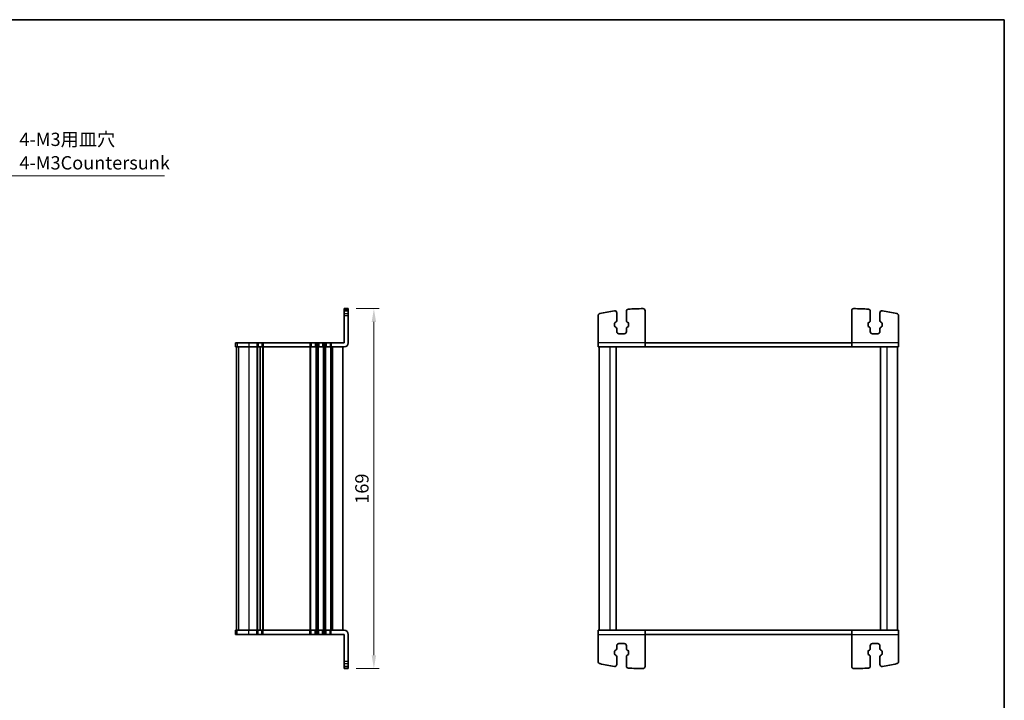
# Model space of a CAD drawing. Units: millimetres. Extents: x 29 to 3979, y 16 to 718.
# Drawn here: x 1336 to 1798, y 399 to 718 of the extents above; entities that cross this region are included whole.
import ezdxf

# ---------------------------------------------------------------- set-up
doc = ezdxf.new("R2010")
doc.units = ezdxf.units.MM
doc.header["$LTSCALE"] = 2
doc.layers.get('Defpoints').update_dxf_attribs({"lineweight": 25})
for name, color, linetype, lineweight in [('Border (ISO)', 7, 'Continuous', 35), ('Dimension (ISO)', 7, 'Continuous', 18), ('Dimension (ISO) @ 1', 7, 'Continuous', 18), ('Symbol (ISO)', 7, 'Continuous', 18), ('Visible (ISO)', 7, 'Continuous', 35), ('Visible Narrow (ISO)', 7, 'Continuous', 25)]:
    doc.layers.add(name, color=color, linetype=linetype, lineweight=lineweight)
doc.styles.add('Note Text (TK)', font='MS PGothic.ttf')
doc.dimstyles.new('Default - Method 1b (TK)', dxfattribs={"dimscale": 2, "dimtxt": 2.5, "dimasz": 2.5, "dimexe": 1, "dimexo": 1.5, "dimgap": 1, "dimtad": 1, "dimtoh": 1, "dimrnd": 1e-08, "dimdsep": 46, "dimtxsty": 'Note Text (TK)', "dimcen": 0.09, "dimdle": 5, "dimclrd": 100, "dimclre": 100, "dimclrt": 7, "dimadec": 1, "dimazin": 1, "dimtfac": 1, "dimtmove": 0, "dimatfit": 3, "dimfxl": 1, "dimtolj": 1, "dimlwd": -1, "dimlwe": -1, "dimarcsym": 0})
doc.dimstyles.new('Default - Method 1b (TK)$7', dxfattribs={"dimscale": 2, "dimtxt": 2.5, "dimasz": 2.5, "dimexe": 1, "dimexo": 1.5, "dimgap": 1, "dimtad": 1, "dimtoh": 1, "dimrnd": 1e-08, "dimdsep": 46, "dimtxsty": 'Note Text (TK)', "dimcen": 0.09, "dimdle": 5, "dimclrd": 100, "dimclre": 100, "dimclrt": 7, "dimadec": 1, "dimazin": 1, "dimtfac": 1, "dimtmove": 0, "dimatfit": 3, "dimfxl": 1, "dimtolj": 1, "dimlwd": -1, "dimlwe": -1, "dimarcsym": 0})

# ---------------------------------------------------------------- blocks, each defined once
blk = doc.blocks.new('図面枠 tk図枠')
at = {"layer": 'Border (ISO)'}
for p, q in [((14.5, 289), (405.5, 289)), ((405.5, 289), (405.5, 8))]:
    blk.add_line(p, q, dxfattribs=at)
blk = doc.blocks.new('*D23')
at = {"layer": 'Defpoints', "color": 0}
for p in [(1490.6, 582.82), (1490.6, 413.82), (1502.6, 413.82)]:
    blk.add_point(p, dxfattribs=at)
at = {"layer": 'Dimension (ISO)', "color": 100}
for p, q in [((1494.35, 582.82), (1505.1, 582.82)), ((1502.6, 576.57), (1502.6, 420.07)), ((1494.35, 413.82), (1505.1, 413.82))]:
    blk.add_line(p, q, dxfattribs=at)
for points in [[(1501.55, 576.57), (1503.64, 576.57), (1502.6, 582.82)], [(1501.55, 420.07), (1503.64, 420.07), (1502.6, 413.82)]]:
    blk.add_solid(points, dxfattribs=at)
at = {"layer": 'Dimension (ISO)', "color": 7, "insert": (1496.97, 498.32), "char_height": 6.25, "attachment_point": 5, "rotation": 90, "style": 'Note Text (TK)'}
blk.add_mtext('\\A1;169', dxfattribs=at)

msp = doc.modelspace()

# ---------------------------------------------------------------- linework, layer by layer
at = {"layer": 'Visible (ISO)'}
for p, q in [((1488.5961, 566.8229), (1488.5961, 582.8229)), ((1490.5961, 582.8229), (1488.5961, 582.8229)), ((1490.5961, 566.8229), (1490.5961, 582.8229)), ((1488.5961, 581.823), (1490.5961, 581.823)), ((1607.8568, 566.8229), (1607.8568, 579.5317)), ((1616.6068, 580.823), (1616.6068, 577.2385)), ((1621.1068, 577.2385), (1621.1068, 581.5648)), ((1629.8568, 566.8229), (1629.8568, 581.8275)), ((1726.8568, 566.8229), (1726.8568, 581.8275)), ((1735.6068, 577.2385), (1735.6068, 581.5648)), ((1740.1068, 580.823), (1740.1068, 577.2385)), ((1748.8568, 566.8229), (1748.8568, 579.5317)), ((1615.6068, 575.9184), (1615.6068, 574.7274)), ((1616.1946, 576.5388), (1615.8644, 576.3557)), ((1615.8644, 574.2901), (1616.1946, 574.1071)), ((1616.6068, 573.4074), (1616.6068, 572.0729)), ((1621.1068, 572.0729), (1621.1068, 573.4074)), ((1621.8492, 576.3557), (1621.5189, 576.5388)), ((1621.5189, 574.1071), (1621.8492, 574.2901)), ((1622.1068, 574.7274), (1622.1068, 575.9184)), ((1734.6068, 574.7274), (1734.6068, 575.9184)), ((1734.8644, 576.3557), (1735.1946, 576.5388)), ((1735.1946, 574.1071), (1734.8644, 574.2901)), ((1735.6068, 572.0729), (1735.6068, 573.4074)), ((1740.1068, 573.4074), (1740.1068, 572.0729)), ((1740.5189, 576.5388), (1740.8492, 576.3557)), ((1740.8492, 574.2901), (1740.5189, 574.1071)), ((1741.1068, 575.9184), (1741.1068, 574.7274)), ((1617.6068, 571.0729), (1620.1068, 571.0729)), ((1739.1068, 571.0729), (1736.6068, 571.0729)), ((1437.5966, 566.8229), (1437.6087, 566.8229)), ((1437.5966, 566.8229), (1437.5966, 564.8229)), ((1437.6087, 564.8229), (1437.5966, 564.8229)), ((1438.4835, 566.8229), (1437.6087, 566.8229)), ((1437.6087, 564.8229), (1438.4835, 564.8229)), ((1438.0961, 564.8229), (1438.0961, 431.8229)), ((1438.0966, 564.8229), (1438.0966, 431.8229)), ((1438.4835, 566.8229), (1443.9158, 566.8229)), ((1443.9158, 564.8229), (1438.4835, 564.8229)), ((1447.6461, 566.8229), (1443.9158, 566.8229)), ((1443.9158, 564.8229), (1447.6461, 564.8229)), ((1447.6461, 566.8229), (1448.2461, 566.8229)), ((1448.2461, 564.8229), (1447.6461, 564.8229)), ((1450.0461, 566.8229), (1448.2461, 566.8229)), ((1448.2461, 564.8229), (1450.0461, 564.8229)), ((1449.1461, 564.8229), (1449.1461, 431.8229)), ((1449.1461, 564.8229), (1449.1461, 431.8229)), ((1450.0461, 566.8229), (1450.6461, 566.8229)), ((1450.6461, 564.8229), (1450.0461, 564.8229)), ((1472.5961, 566.8229), (1450.6461, 566.8229)), ((1450.6461, 564.8229), (1472.5961, 564.8229)), ((1472.5961, 566.8229), (1473.1961, 566.8229)), ((1473.1961, 564.8229), (1472.5961, 564.8229)), ((1474.9961, 566.8229), (1473.1961, 566.8229)), ((1473.1961, 564.8229), (1474.9961, 564.8229)), ((1474.9961, 566.8229), (1475.5961, 566.8229)), ((1475.5961, 564.8229), (1474.9961, 564.8229)), ((1476.0961, 566.8229), (1475.5961, 566.8229)), ((1475.5961, 564.8229), (1476.0961, 564.8229)), ((1476.0961, 566.8229), (1476.6961, 566.8229)), ((1476.6961, 564.8229), (1476.0961, 564.8229)), ((1478.4961, 566.8229), (1476.6961, 566.8229)), ((1476.6961, 564.8229), (1478.4961, 564.8229)), ((1478.4961, 566.8229), (1479.0961, 566.8229)), ((1479.0961, 564.8229), (1478.4961, 564.8229)), ((1479.5961, 566.8229), (1479.0961, 566.8229)), ((1479.0961, 564.8229), (1479.5961, 564.8229)), ((1479.5961, 566.8229), (1480.1961, 566.8229)), ((1480.1961, 564.8229), (1479.5961, 564.8229)), ((1481.9961, 566.8229), (1480.1961, 566.8229)), ((1480.1961, 564.8229), (1481.9961, 564.8229)), ((1481.9961, 566.8229), (1482.5961, 566.8229)), ((1482.5961, 564.8229), (1481.9961, 564.8229)), ((1488.5961, 566.8229), (1482.5961, 566.8229)), ((1482.5961, 564.8229), (1488.5961, 564.8229)), ((1488.0961, 564.8229), (1488.0961, 431.8229)), ((1607.8568, 564.8229), (1607.8568, 566.8229)), ((1607.8568, 564.8229), (1629.8568, 564.8229)), ((1608.3568, 564.8229), (1608.3568, 431.8229)), ((1616.3568, 564.8229), (1616.3568, 431.8229)), ((1629.8568, 566.8229), (1629.8568, 564.8229)), ((1629.8568, 566.8229), (1726.8568, 566.8229)), ((1726.8568, 564.8229), (1629.8568, 564.8229)), ((1726.8568, 564.8229), (1726.8568, 566.8229)), ((1726.8568, 564.8229), (1748.8568, 564.8229)), ((1740.3568, 564.8229), (1740.3568, 431.8229)), ((1748.3568, 564.8229), (1748.3568, 431.8229)), ((1748.8568, 566.8229), (1748.8568, 564.8229)), ((1437.5966, 431.8229), (1437.6087, 431.8229)), ((1437.5966, 429.8229), (1437.5966, 431.8229)), ((1437.6087, 429.8229), (1437.5966, 429.8229)), ((1438.4835, 431.8229), (1437.6087, 431.8229)), ((1437.6087, 429.8229), (1438.4835, 429.8229)), ((1438.4835, 431.8229), (1443.9158, 431.8229)), ((1443.9158, 429.8229), (1438.4835, 429.8229)), ((1447.6461, 431.8229), (1443.9158, 431.8229)), ((1443.9158, 429.8229), (1447.6461, 429.8229)), ((1447.6461, 431.8229), (1448.2461, 431.8229)), ((1448.2461, 429.8229), (1447.6461, 429.8229)), ((1450.0461, 431.8229), (1448.2461, 431.8229)), ((1448.2461, 429.8229), (1450.0461, 429.8229)), ((1450.0461, 431.8229), (1450.6461, 431.8229)), ((1450.6461, 429.8229), (1450.0461, 429.8229)), ((1472.5961, 431.8229), (1450.6461, 431.8229)), ((1450.6461, 429.8229), (1472.5961, 429.8229)), ((1472.5961, 431.8229), (1473.1961, 431.8229)), ((1473.1961, 429.8229), (1472.5961, 429.8229)), ((1474.9961, 431.8229), (1473.1961, 431.8229)), ((1473.1961, 429.8229), (1474.9961, 429.8229)), ((1474.9961, 431.8229), (1475.5961, 431.8229)), ((1475.5961, 429.8229), (1474.9961, 429.8229)), ((1476.0961, 431.8229), (1475.5961, 431.8229)), ((1475.5961, 429.8229), (1476.0961, 429.8229)), ((1476.0961, 431.8229), (1476.6961, 431.8229)), ((1476.6961, 429.8229), (1476.0961, 429.8229)), ((1478.4961, 431.8229), (1476.6961, 431.8229)), ((1476.6961, 429.8229), (1478.4961, 429.8229)), ((1478.4961, 431.8229), (1479.0961, 431.8229)), ((1479.0961, 429.8229), (1478.4961, 429.8229)), ((1479.5961, 431.8229), (1479.0961, 431.8229)), ((1479.0961, 429.8229), (1479.5961, 429.8229)), ((1479.5961, 431.8229), (1480.1961, 431.8229)), ((1480.1961, 429.8229), (1479.5961, 429.8229)), ((1481.9961, 431.8229), (1480.1961, 431.8229)), ((1480.1961, 429.8229), (1481.9961, 429.8229)), ((1481.9961, 431.8229), (1482.5961, 431.8229)), ((1482.5961, 429.8229), (1481.9961, 429.8229)), ((1488.5961, 431.8229), (1482.5961, 431.8229)), ((1482.5961, 429.8229), (1488.5961, 429.8229)), ((1488.5961, 429.8229), (1488.5961, 413.8229)), ((1490.5961, 429.8229), (1490.5961, 413.8229)), ((1607.8568, 429.8229), (1607.8568, 431.8229)), ((1629.8568, 431.8229), (1607.8568, 431.8229)), ((1607.8568, 429.8229), (1607.8568, 417.1141)), ((1629.8568, 431.8229), (1629.8568, 429.8229)), ((1629.8568, 431.8229), (1726.8568, 431.8229)), ((1629.8568, 429.8229), (1629.8568, 414.8183)), ((1726.8568, 429.8229), (1629.8568, 429.8229)), ((1748.8568, 431.8229), (1726.8568, 431.8229)), ((1726.8568, 429.8229), (1726.8568, 431.8229)), ((1726.8568, 429.8229), (1726.8568, 414.8183)), ((1748.8568, 431.8229), (1748.8568, 429.8229)), ((1748.8568, 429.8229), (1748.8568, 417.1141)), ((1617.6068, 425.5729), (1620.1068, 425.5729)), ((1739.1068, 425.5729), (1736.6068, 425.5729)), ((1615.6068, 420.7274), (1615.6068, 421.9184)), ((1615.8644, 422.3557), (1616.1946, 422.5388)), ((1616.6068, 423.2385), (1616.6068, 424.5729)), ((1621.1068, 424.5729), (1621.1068, 423.2385)), ((1621.5189, 422.5388), (1621.8492, 422.3557)), ((1622.1068, 421.9184), (1622.1068, 420.7274)), ((1734.6068, 421.9184), (1734.6068, 420.7274)), ((1735.1946, 422.5388), (1734.8644, 422.3557)), ((1735.6068, 424.5729), (1735.6068, 423.2385)), ((1740.1068, 423.2385), (1740.1068, 424.5729)), ((1740.8492, 422.3557), (1740.5189, 422.5388)), ((1741.1068, 420.7274), (1741.1068, 421.9184)), ((1616.1946, 420.1071), (1615.8644, 420.2901)), ((1616.6068, 415.8229), (1616.6068, 419.4074)), ((1621.1068, 419.4074), (1621.1068, 415.0811)), ((1621.8492, 420.2901), (1621.5189, 420.1071)), ((1734.8644, 420.2901), (1735.1946, 420.1071)), ((1735.6068, 419.4074), (1735.6068, 415.0811)), ((1740.1068, 415.8229), (1740.1068, 419.4074)), ((1740.5189, 420.1071), (1740.8492, 420.2901)), ((1488.5961, 414.8229), (1490.5961, 414.8229)), ((1490.5961, 413.8229), (1488.5961, 413.8229))]:
    msp.add_line(p, q, dxfattribs=at)
for centre, radius, start, end in [((1622.1068, 581.5648), 1, 94.404329, 180), ((1628.9415, 492.8276), 90, 90.054527, 94.404329), ((1628.8568, 581.8275), 1, 0, 90.054527), ((1727.8568, 581.8275), 1, 89.945473, 180), ((1727.7721, 492.8276), 90, 85.595671, 89.945473), ((1734.6068, 581.5648), 1, 0, 85.595671), ((1608.8568, 579.5317), 1, 103.042325, 180), ((1628.9415, 492.8276), 90, 98.616963, 103.042325), ((1615.6068, 580.823), 1, 0, 98.616963), ((1741.1068, 580.823), 1, 81.383037, 180), ((1727.7721, 492.8276), 90, 76.957675, 81.383037), ((1747.8568, 579.5317), 1, 0, 76.957675), ((1616.1068, 575.9184), 0.5, 119, 180), ((1616.1068, 574.7274), 0.5, 180, 241), ((1615.8068, 577.2385), 0.8, 299, 0), ((1615.8068, 573.4074), 0.8, 0, 61), ((1621.9068, 577.2385), 0.8, 180, 241), ((1621.9068, 573.4074), 0.8, 119, 180), ((1621.6068, 575.9184), 0.5, 0, 61), ((1621.6068, 574.7274), 0.5, 299, 0), ((1735.1068, 575.9184), 0.5, 119, 180), ((1735.1068, 574.7274), 0.5, 180, 241), ((1734.8068, 577.2385), 0.8, 299, 0), ((1734.8068, 573.4074), 0.8, 0, 61), ((1740.9068, 577.2385), 0.8, 180, 241), ((1740.9068, 573.4074), 0.8, 119, 180), ((1740.6068, 575.9184), 0.5, 0, 61), ((1740.6068, 574.7274), 0.5, 299, 0), ((1617.6068, 572.0729), 1, 180, 270), ((1620.1068, 572.0729), 1, 270, 0), ((1736.6068, 572.0729), 1, 180, 270), ((1739.1068, 572.0729), 1, 270, 0), ((1488.5961, 566.8229), 2, 270, 0), ((1488.5961, 429.8229), 2, 0, 90), ((1617.6068, 424.5729), 1, 90, 180), ((1620.1068, 424.5729), 1, 0, 90), ((1736.6068, 424.5729), 1, 90, 180), ((1739.1068, 424.5729), 1, 0, 90), ((1616.1068, 421.9184), 0.5, 119, 180), ((1616.1068, 420.7274), 0.5, 180, 241), ((1615.8068, 423.2385), 0.8, 299, 0), ((1621.9068, 423.2385), 0.8, 180, 241), ((1621.6068, 421.9184), 0.5, 0, 61), ((1621.6068, 420.7274), 0.5, 299, 0), ((1735.1068, 421.9184), 0.5, 119, 180), ((1735.1068, 420.7274), 0.5, 180, 241), ((1734.8068, 423.2385), 0.8, 299, 0), ((1740.9068, 423.2385), 0.8, 180, 241), ((1740.6068, 421.9184), 0.5, 0, 61), ((1740.6068, 420.7274), 0.5, 299, 0), ((1608.8568, 417.1141), 1, 180, 256.957675), ((1628.9415, 503.8183), 90, 256.957675, 261.383037), ((1615.8068, 419.4074), 0.8, 0, 61), ((1621.9068, 419.4074), 0.8, 119, 180), ((1734.8068, 419.4074), 0.8, 0, 61), ((1740.9068, 419.4074), 0.8, 119, 180), ((1727.7721, 503.8183), 90, 278.616963, 283.042325), ((1747.8568, 417.1141), 1, 283.042325, 0), ((1615.6068, 415.8229), 1, 261.383037, 0), ((1622.1068, 415.0811), 1, 180, 265.595671), ((1628.9415, 503.8183), 90, 265.595671, 269.945473), ((1628.8568, 414.8183), 1, 269.945473, 0), ((1727.8568, 414.8183), 1, 180, 270.054527), ((1727.7721, 503.8183), 90, 270.054527, 274.404329), ((1734.6068, 415.0811), 1, 274.404329, 0), ((1741.1068, 415.8229), 1, 180, 278.616963)]:
    msp.add_arc(centre, radius, start, end, dxfattribs=at)
at = {"layer": 'Visible Narrow (ISO)'}
for p, q in [((1488.5961, 582.5618), (1490.5961, 582.5618)), ((1488.5961, 581.8117), (1490.5961, 581.8117)), ((1488.5961, 580.5059), (1490.5961, 580.5059)), ((1490.5961, 579.5317), (1488.5961, 579.5317)), ((1437.6087, 566.8229), (1437.6087, 564.8229)), ((1438.1025, 564.8229), (1438.1025, 431.8229)), ((1438.4835, 566.8229), (1438.4835, 564.8229)), ((1438.9774, 564.8229), (1438.9774, 431.8229)), ((1443.9158, 566.8229), (1443.9158, 564.8229)), ((1443.9158, 564.8229), (1443.9158, 431.8229)), ((1447.6461, 566.8229), (1447.6461, 564.8229)), ((1447.6461, 564.8229), (1447.6461, 431.8229)), ((1447.9461, 564.8229), (1447.9461, 431.8229)), ((1448.2461, 566.8229), (1448.2461, 564.8229)), ((1450.0461, 566.8229), (1450.0461, 564.8229)), ((1450.3461, 564.8229), (1450.3461, 431.8229)), ((1450.6461, 566.8229), (1450.6461, 564.8229)), ((1450.6461, 564.8229), (1450.6461, 431.8229)), ((1472.5961, 566.8229), (1472.5961, 564.8229)), ((1472.5961, 564.8229), (1472.5961, 431.8229)), ((1472.8961, 564.8229), (1472.8961, 431.8229)), ((1473.1961, 566.8229), (1473.1961, 564.8229)), ((1474.9961, 566.8229), (1474.9961, 564.8229)), ((1475.2961, 564.8229), (1475.2961, 431.8229)), ((1475.5961, 566.8229), (1475.5961, 564.8229)), ((1475.5961, 564.8229), (1475.5961, 431.8229)), ((1476.0961, 566.8229), (1476.0961, 564.8229)), ((1476.0961, 564.8229), (1476.0961, 431.8229)), ((1476.3961, 564.8229), (1476.3961, 431.8229)), ((1476.6961, 566.8229), (1476.6961, 564.8229)), ((1478.4961, 566.8229), (1478.4961, 564.8229)), ((1478.7961, 564.8229), (1478.7961, 431.8229)), ((1479.0961, 566.8229), (1479.0961, 564.8229)), ((1479.0961, 564.8229), (1479.0961, 431.8229)), ((1479.5961, 566.8229), (1479.5961, 564.8229)), ((1479.5961, 564.8229), (1479.5961, 431.8229)), ((1479.8961, 564.8229), (1479.8961, 431.8229)), ((1480.1961, 566.8229), (1480.1961, 564.8229)), ((1481.9961, 566.8229), (1481.9961, 564.8229)), ((1482.2961, 564.8229), (1482.2961, 431.8229)), ((1482.5961, 566.8229), (1482.5961, 564.8229)), ((1482.5961, 564.8229), (1482.5961, 431.8229)), ((1483.0961, 564.8229), (1483.0961, 431.8229)), ((1629.8568, 566.8229), (1607.8568, 566.8229)), ((1613.3568, 564.8229), (1613.3568, 431.8229)), ((1748.8568, 566.8229), (1726.8568, 566.8229)), ((1743.3568, 564.8229), (1743.3568, 431.8229)), ((1437.6087, 429.8229), (1437.6087, 431.8229)), ((1438.4835, 429.8229), (1438.4835, 431.8229)), ((1443.9158, 429.8229), (1443.9158, 431.8229)), ((1447.6461, 429.8229), (1447.6461, 431.8229)), ((1448.2461, 429.8229), (1448.2461, 431.8229)), ((1450.0461, 429.8229), (1450.0461, 431.8229)), ((1450.6461, 429.8229), (1450.6461, 431.8229)), ((1472.5961, 429.8229), (1472.5961, 431.8229)), ((1473.1961, 429.8229), (1473.1961, 431.8229)), ((1474.9961, 429.8229), (1474.9961, 431.8229)), ((1475.5961, 429.8229), (1475.5961, 431.8229)), ((1476.0961, 429.8229), (1476.0961, 431.8229)), ((1476.6961, 429.8229), (1476.6961, 431.8229)), ((1478.4961, 429.8229), (1478.4961, 431.8229)), ((1479.0961, 429.8229), (1479.0961, 431.8229)), ((1479.5961, 429.8229), (1479.5961, 431.8229)), ((1480.1961, 429.8229), (1480.1961, 431.8229)), ((1481.9961, 429.8229), (1481.9961, 431.8229)), ((1482.5961, 429.8229), (1482.5961, 431.8229)), ((1607.8568, 429.8229), (1629.8568, 429.8229)), ((1726.8568, 429.8229), (1748.8568, 429.8229)), ((1490.5961, 417.1141), (1488.5961, 417.1141)), ((1488.5961, 416.1399), (1490.5961, 416.1399)), ((1488.5961, 414.8342), (1490.5961, 414.8342)), ((1488.5961, 414.084), (1490.5961, 414.084))]:
    msp.add_line(p, q, dxfattribs=at)

# ---------------------------------------------------------------- block references
at = {"xscale": 2.5, "yscale": 2.5, "zscale": 2.5}
msp.add_blockref('図面枠 tk図枠', (784.75, -4), dxfattribs=at)

# ---------------------------------------------------------------- texts
at = {"layer": 'Symbol (ISO)', "color": 7, "insert": (1336.2089, 646.2174), "char_height": 6.25, "width": 70.504385, "attachment_point": 7, "line_spacing_factor": 1.058182, "style": 'Note Text (TK)'}
msp.add_mtext('4-M3用皿穴\\P4-M3Countersunk', dxfattribs=at)

# ---------------------------------------------------------------- dimensions: what is measured, and where the dimension line sits
at = {"layer": 'Dimension (ISO) @ 1', "color": 100}
dim = msp.add_linear_dim(base=(1502.5961, 413.8229), p1=(1490.5961, 582.8229), p2=(1490.5961, 413.8229), angle=90, dimstyle='Default - Method 1b (TK)', override={"dimscale": 1, "dimtxt": 6.25, "dimasz": 6.25, "dimexe": 2.5, "dimexo": 3.75, "dimgap": 2.5, "dimtoh": 0, "dimcen": 0.225, "dimtix": 0, "dimtofl": 0, "dimtmove": 0, "dimatfit": 1}, dxfattribs=at)
dim.commit()
dim.dimension.update_dxf_attribs({"geometry": '*D23', "text_midpoint": (1496.9711, 498.3229)})

# ---------------------------------------------------------------- leaders
at = {"layer": 'Symbol (ISO)', "color": 100, "annotation_type": 0, "has_hookline": 1, "hookline_direction": 0, "text_width": 68.0753}
msp.add_leader([(1310.618, 626.936), (1331.2089, 645.1758), (1336.2089, 645.1758)], dimstyle='Default - Method 1b (TK)$7', override={"dimgap": 0, "dimtad": 1}, dxfattribs=at)

doc.saveas('drawing.dxf')
